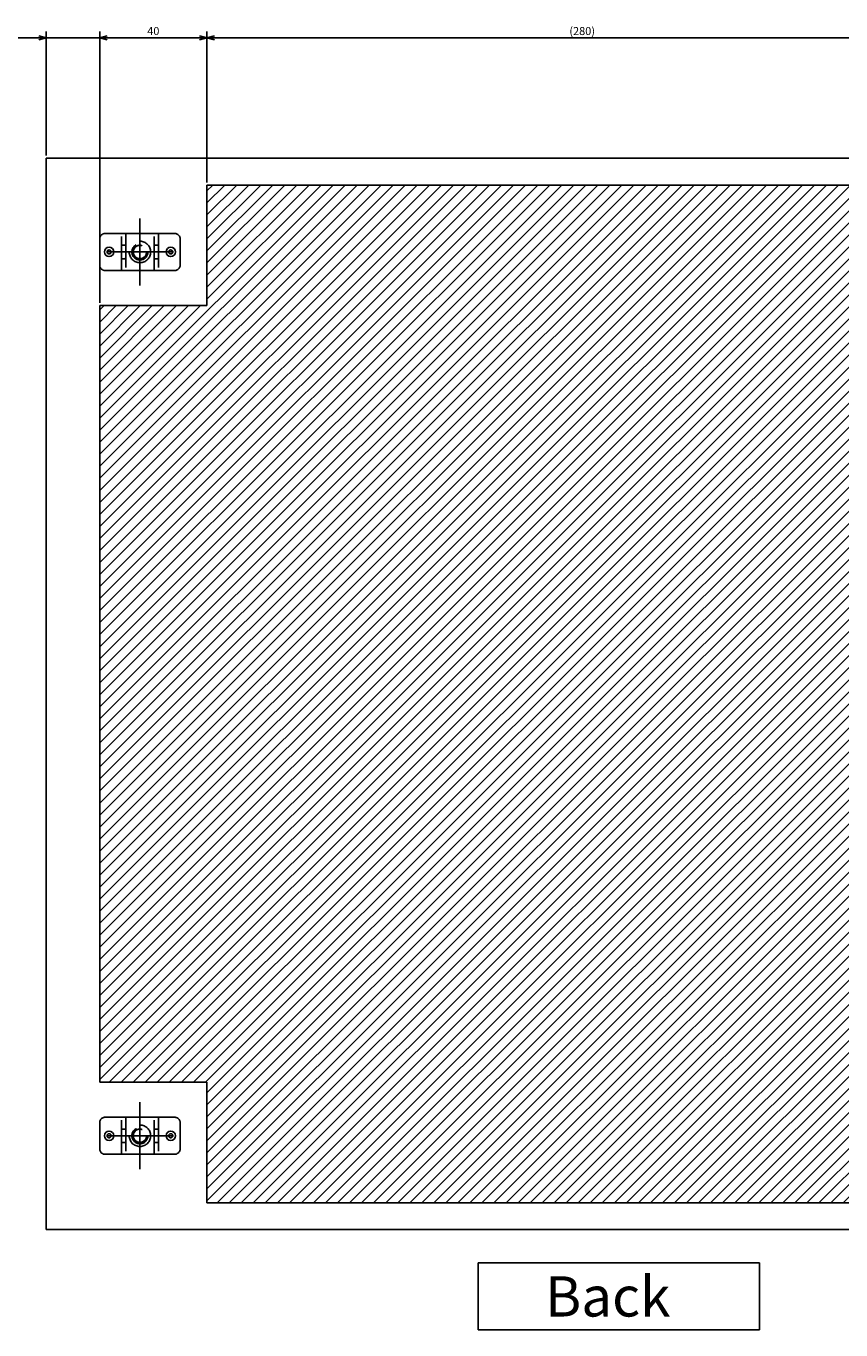
# Model space of a CAD drawing. Extents: x -343 to 202, y -446 to 148.
# Drawn here: x 80 to 141, y -353 to -256 of the extents above; entities that cross this region are included whole.
import ezdxf

# ---------------------------------------------------------------- set-up
doc = ezdxf.new("R2010")
doc.units = 0
doc.linetypes.add('CENTER', pattern=[50.8, 31.75, -6.35, 6.35, -6.35])
doc.linetypes.add('DASHED', pattern=[19.05, 12.7, -6.35])
doc.layers.get('0').update_dxf_attribs({"linetype": 'CONTINUOUS'})
doc.layers.get('DEFPOINTS').update_dxf_attribs({"linetype": 'CONTINUOUS'})
doc.layers.add('CLASS1', color=7, linetype='CONTINUOUS')
doc.styles.add('MX_DIMTXSTY_4', font='txt.shx', dxfattribs={"width": 1.2, "bigfont": 'extfont.shx'})
doc.styles.add('MX_DIMTXSTY_7', font='txt.shx', dxfattribs={"width": 1.1, "bigfont": 'extfont.shx'})
doc.styles.add('MX_NOTE_STANDARD', font='txt.shx', dxfattribs={"bigfont": 'extfont.shx'})
doc.dimstyles.new('MXDIMSTYLE', dxfattribs={"dimtxt": 3, "dimasz": 2.5, "dimexe": 2.28, "dimexo": 1, "dimgap": 1, "dimtad": 1, "dimdsep": 46, "dimtxsty": 'MX_NOTE_STANDARD', "dimblk1": 'OPEN30', "dimblk2": 'OPEN30', "dimsah": 1, "dimcen": 2.5, "dimadec": 0, "dimazin": 0, "dimtfac": 1, "dimtmove": 0, "dimatfit": 3, "dimldrblk": 'OPEN30', "dimfxl": 1, "dimtzin": 0, "dimarcsym": 0})

# ---------------------------------------------------------------- blocks, each defined once
blk = doc.blocks.new('_OPEN30')
at = {"color": 0, "linetype": 'ByBlock', "lineweight": -2}
for p, q in [((-1, 0.267949), (0, 0)), ((0, 0), (-1, -0.267949)), ((0, 0), (-1, 0))]:
    blk.add_line(p, q, dxfattribs=at)
blk = doc.blocks.new('*D42')
at = {"color": 21, "linetype": 'CONTINUOUS'}
for p, q in [((1952.590914, 14.670067), (1952.590914, 70.950067)), ((1952.590914, 68.670067), (2232.590914, 68.670067)), ((2232.590914, 14.670067), (2232.590914, 70.950067))]:
    blk.add_line(p, q, dxfattribs=at)
at = {"layer": 'DEFPOINTS', "color": 0, "linetype": 'CONTINUOUS'}
for p in [(2232.590914, 68.670067), (1952.590914, 13.670067), (2232.590914, 13.670067)]:
    blk.add_point(p, dxfattribs=at)
at = {"color": 21, "linetype": 'CONTINUOUS', "xscale": 2.77, "yscale": 2.77, "zscale": 2.77, "rotation": 180}
blk.add_blockref('_OPEN30', (1952.590914, 68.670067), dxfattribs=at)
at = {"color": 21, "linetype": 'CONTINUOUS', "xscale": 2.77, "yscale": 2.77, "zscale": 2.77}
blk.add_blockref('_OPEN30', (2232.590914, 68.670067), dxfattribs=at)
at = {"color": 21, "linetype": 'CONTINUOUS', "insert": (2092.590914, 71.170067), "char_height": 3, "attachment_point": 5, "line_spacing_factor": 0.9, "style": 'MX_DIMTXSTY_4'}
blk.add_mtext('\\A1;(280)', dxfattribs=at)
blk = doc.blocks.new('*D46')
at = {"color": 21, "linetype": 'CONTINUOUS'}
for p, q in [((1912.590914, 68.670067), (1952.590914, 68.670067)), ((1952.590914, 14.670067), (1952.590914, 70.950067))]:
    blk.add_line(p, q, dxfattribs=at)
at = {"layer": 'DEFPOINTS', "color": 0, "linetype": 'CONTINUOUS'}
for p in [(1952.590914, 68.670067), (1912.590914, 59.670066), (1952.590914, 13.670067)]:
    blk.add_point(p, dxfattribs=at)
at = {"color": 21, "linetype": 'CONTINUOUS', "xscale": 2.77, "yscale": 2.77, "zscale": 2.77, "rotation": 180}
blk.add_blockref('_OPEN30', (1912.590914, 68.670067), dxfattribs=at)
at = {"color": 21, "linetype": 'CONTINUOUS', "xscale": 2.77, "yscale": 2.77, "zscale": 2.77}
blk.add_blockref('_OPEN30', (1952.590914, 68.670067), dxfattribs=at)
at = {"color": 21, "linetype": 'CONTINUOUS', "insert": (1932.590914, 71.170067), "char_height": 3, "attachment_point": 5, "line_spacing_factor": 0.9, "style": 'MX_DIMTXSTY_7'}
blk.add_mtext('\\A1;40', dxfattribs=at)
blk = doc.blocks.new('*D47')
at = {"color": 21, "linetype": 'CONTINUOUS'}
for p, q in [((1859.354881, 68.670067), (1892.590914, 68.670067)), ((1892.590914, 68.670067), (1886.240914, 68.670067)), ((1892.590914, 24.670067), (1892.590914, 70.950067)), ((1892.590914, 68.670067), (1912.590914, 68.670067)), ((1912.590914, -30.329933), (1912.590914, 70.950067)), ((1912.590914, 68.670067), (1918.940913, 68.670067))]:
    blk.add_line(p, q, dxfattribs=at)
at = {"layer": 'DEFPOINTS', "color": 0, "linetype": 'CONTINUOUS'}
for p in [(1912.590914, 68.670067), (1892.590914, 23.670067), (1912.590914, -31.329933)]:
    blk.add_point(p, dxfattribs=at)
at = {"color": 21, "linetype": 'CONTINUOUS', "xscale": 2.77, "yscale": 2.77, "zscale": 2.77}
blk.add_blockref('_OPEN30', (1892.590914, 68.670067), dxfattribs=at)
at = {"color": 21, "linetype": 'CONTINUOUS', "xscale": 2.77, "yscale": 2.77, "zscale": 2.77, "rotation": 180}
blk.add_blockref('_OPEN30', (1912.590914, 68.670067), dxfattribs=at)
at = {"color": 21, "linetype": 'CONTINUOUS', "insert": (1862.354881, 71.170067), "char_height": 3, "attachment_point": 5, "line_spacing_factor": 0.9, "style": 'MX_DIMTXSTY_7'}
blk.add_mtext('\\A1;20', dxfattribs=at)
blk = doc.blocks.new('MS_17')
at = {"linetype": 'CONTINUOUS'}
h = blk.add_hatch(dxfattribs=at)
h.set_pattern_fill('ANSI31', color=25, style=0)
h.paths.add_polyline_path([(1912.59, 31.17), (1952.59, 31.17), (1952.59, 76.17), (2232.59, 76.17), (2232.59, 31.17), (2272.59, 31.17), (2272.59, -258.83), (2232.59, -258.83), (2232.59, -288.83), (2232.59, -303.83), (1952.59, -303.83), (1952.59, -288.83), (1952.59, -258.83), (1912.59, -258.83)])
at = {"color": 25, "linetype": 'CONTINUOUS'}
for p, q in [((1952.59, 31.17), (1952.59, 76.17)), ((1952.59, 76.17), (2232.59, 76.17)), ((1912.59, 31.17), (1912.59, -258.83)), ((1912.59, 31.17), (1952.59, 31.17)), ((1912.59, -258.83), (1952.59, -258.83)), ((1952.59, -258.83), (1952.59, -288.83)), ((1952.59, -258.83), (1952.59, -303.83)), ((1952.59, -303.83), (2232.59, -303.83))]:
    blk.add_line(p, q, dxfattribs=at)
blk = doc.blocks.new('MS_15')
at = {"color": 50, "linetype": 'DASHED'}
for p, q in [((-15, -4.9), (-15, 4.9)), ((-7.9, 6.9), (-13, 6.9)), ((-7.9, 6.9), (-5.3, 6.9)), ((-6.9, -6.9), (-6.9, 6.9)), ((-5.3, 6.9), (-4.8, 6.9)), ((-5.3, 6.9), (-5.3, -6.9)), ((4.8, 6.9), (-4.8, 6.9)), ((4.8, 6.9), (5.3, 6.9)), ((5.3, 6.9), (7.9, 6.9)), ((5.3, -6.9), (5.3, 6.9)), ((6.9, 6.9), (6.9, -6.9)), ((13, 6.9), (7.9, 6.9)), ((15, -4.9), (15, 4.9)), ((-5.3, 2.5), (-6.9, 2.5)), ((6.9, 2.5), (5.3, 2.5)), ((-6.9, -2.5), (-5.3, -2.5)), ((5.3, -2.5), (6.9, -2.5)), ((-7.9, -6.9), (-13, -6.9)), ((-5.3, -6.9), (-7.9, -6.9)), ((-4.8, -6.9), (-5.3, -6.9)), ((4.8, -6.9), (-4.8, -6.9)), ((5.3, -6.9), (4.8, -6.9)), ((7.9, -6.9), (5.3, -6.9)), ((13, -6.9), (7.9, -6.9))]:
    blk.add_line(p, q, dxfattribs=at)
at = {"color": 50, "linetype": 'CONTINUOUS'}
for centre in [(-11.5, 0), (11.5, 0)]:
    blk.add_circle(centre, 1.75, dxfattribs=at)
at = {"color": 50, "linetype": 'DASHED'}
for centre, radius in [((-11.5, 0), 0.75), ((0, 0), 4), ((0, 0), 3), ((0, 0), 2.5), ((11.5, 0), 0.75)]:
    blk.add_circle(centre, radius, dxfattribs=at)
for centre, radius, start, end in [((-13, 4.9), 2, 90, 180), ((13, 4.9), 2, 0, 90), ((-5.6, 2.2), 0.3, 0, 90), ((5.6, 2.2), 0.3, 90, 180), ((-5.6, -2.2), 0.3, 270, 0), ((5.6, -2.2), 0.3, 180, 270), ((-13, -4.9), 2, 180, 270), ((13, -4.9), 2, 270, 0)]:
    blk.add_arc(centre, radius, start, end, dxfattribs=at)
blk = doc.blocks.new('MS_11')
at = {"color": 140, "linetype": 'CONTINUOUS'}
for p, q in [((2292.590914, 148.670067), (1892.590914, 148.670067)), ((1892.590914, -251.329933), (1892.590914, 148.670067)), ((2292.590914, -251.329933), (1892.590914, -251.329933))]:
    blk.add_line(p, q, dxfattribs=at)
at = {"color": 130, "linetype": 'CENTER'}
for p, q in [((1927.590914, 126.170067), (1927.590914, 101.170067)), ((1915.090914, 113.670067), (1940.090914, 113.670067)), ((1927.590914, -203.829933), (1927.590914, -228.829933)), ((1915.090914, -216.329933), (1940.090914, -216.329933))]:
    blk.add_line(p, q, dxfattribs=at)
at = {"color": 130, "linetype": 'ByBlock'}
for p in [(1927.590914, 113.670067), (1927.590914, -216.329933)]:
    blk.add_blockref('MS_15', p, dxfattribs=at)
blk = doc.blocks.new('MS_18')
at = {"color": 21, "linetype": 'CONTINUOUS'}
for p, q in [((2053.799752, -388.826599), (2053.799752, -413.826599)), ((2158.799752, -388.826599), (2053.799752, -388.826599)), ((2158.799752, -413.826599), (2158.799752, -388.826599)), ((2053.799752, -413.826599), (2158.799752, -413.826599))]:
    blk.add_line(p, q, dxfattribs=at)
at = {"color": 21, "linetype": 'CONTINUOUS', "insert": (2078.799752, -401.326599), "char_height": 15, "attachment_point": 4, "line_spacing_factor": 0.9}
blk.add_mtext('\\A1;Back', dxfattribs=at)
at = {"color": 21, "linetype": 'CONTINUOUS'}
for base, p1, p2, text, override, picture, middle in [((1912.590914, 68.670067), (1892.590914, 23.670067), (1912.590914, -31.329933), '\\A1;<>', {"dimasz": 2.77, "dimtxsty": 'MX_DIMTXSTY_7', "dimtzin": 8}, '*D47', (1862.354881, 68.670067)), ((1952.590914, 68.670067), (1912.590914, 59.670066), (1952.590914, 13.670067), '\\A1;<>', {"dimasz": 2.77, "dimtxsty": 'MX_DIMTXSTY_7', "dimse1": 1, "dimtzin": 8}, '*D46', (1932.590914, 68.670067)), ((2232.590914, 68.670067), (1952.590914, 13.670067), (2232.590914, 13.670067), '\\A1;(<>)', {"dimasz": 2.77, "dimtxsty": 'MX_DIMTXSTY_4', "dimtzin": 8}, '*D42', (2092.590914, 68.670067))]:
    dim = blk.add_linear_dim(base=base, p1=p1, p2=p2, text=text, dimstyle='MXDIMSTYLE', override=override, dxfattribs=at)
    dim.commit()
    dim.dimension.update_dxf_attribs({"geometry": picture, "text_midpoint": middle, "dimtype": 128})

msp = doc.modelspace()

# ---------------------------------------------------------------- block references
at = {"layer": 'CLASS1', "linetype": 'ByBlock', "xscale": 0.2, "yscale": 0.2, "zscale": 0.2}
for name, p in [('MS_11', (-296.62, -295.3066)), ('MS_18', (-296.62, -270.3066)), ('MS_17', (-296.62, -282.8066))]:
    msp.add_blockref(name, p, dxfattribs=at)

doc.saveas('drawing.dxf')
